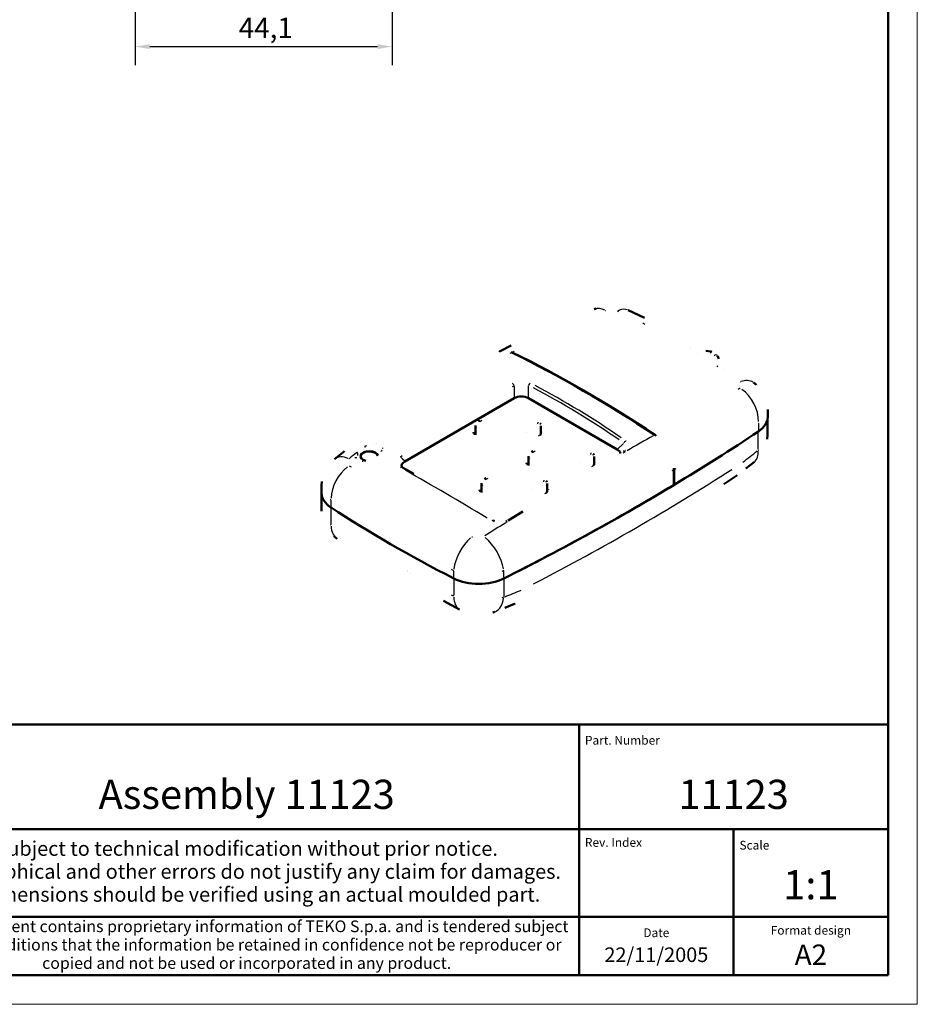
# Model space of a CAD drawing. Units: millimetres. Extents: x 0 to 594, y 0 to 420.
# Drawn here: x 440 to 594, y 0 to 169 of the extents above; entities that cross this region are included whole.
import ezdxf
from ezdxf.enums import TextEntityAlignment as Align

# ---------------------------------------------------------------- set-up
doc = ezdxf.new("R2010")
doc.units = ezdxf.units.MM
doc.linetypes.add('LONG_DASH_DOTTED', pattern=[0.3001, 0.2362, -0.0295, 0.0049, -0.0295])
doc.layers.get('0').update_dxf_attribs({"lineweight": 25})
for name, color, linetype, lineweight in [('Geometria schizzo(ISO)', 7, 'Continuous', 50), ('Linee di simmetria(ISO)', 250, 'LONG_DASH_DOTTED', 25), ('Quote(ISO)', 7, 'Continuous', 25), ('Simboli(ISO)', 7, 'Continuous', 25), ('Spigoli tangenti visibili(ISO)', 251, 'Continuous', 30), ('Spigoli visibili(ISO)', 7, 'Continuous', 50), ('Tratteggio', 3, 'Continuous', 9)]:
    doc.layers.add(name, color=color, linetype=linetype, lineweight=lineweight)
doc.styles.add('DEFAULT-ISO~0', font='ARIAL.TTF')
doc.styles.get("Standard").update_dxf_attribs({"font": 'ARIAL.TTF'})
doc.styles.add('Tabella-ISO', font='ARIAL.TTF')
doc.dimstyles.new('DEFAULT-ISO-Metodo 1b', dxfattribs={"dimtxt": 3.5, "dimasz": 2.5, "dimexe": 3.175, "dimexo": 0, "dimgap": 0.762, "dimtad": 1, "dimtoh": 1, "dimrnd": 1e-08, "dimtxsty": 'DEFAULT-ISO~0', "dimcen": 0.09, "dimdle": 10, "dimclrd": 2, "dimclre": 2, "dimclrt": 6, "dimazin": 2, "dimtfac": 0.714286, "dimtmove": 0, "dimatfit": 3, "dimfxl": 0, "dimtolj": 1, "dimlwd": 25, "dimlwe": 25, "dimarcsym": 0})

# ---------------------------------------------------------------- blocks, each defined once
blk = doc.blocks.new('Bordi A2')
at = {"layer": 'Geometria schizzo(ISO)', "color": 4, "lineweight": 18}
for p, q in [((594, 420), (594, 0)), ((594, 0), (0, 0))]:
    blk.add_line(p, q, dxfattribs=at)
at = {"layer": 'Geometria schizzo(ISO)'}
for p, q in [((589, 415), (589, 5)), ((589, 5), (5, 5))]:
    blk.add_line(p, q, dxfattribs=at)
blk = doc.blocks.new('Cartigli Cartiglio particolare')
at = {"layer": 'Tratteggio'}
h = blk.add_hatch(color=7, dxfattribs=at)
edge = h.paths.add_edge_path(flags=0)
edge.add_arc((-181.38, 32.01), 2.17, 0, 360)
h.paths.add_polyline_path([(-191.3, 33.23), (-188.43, 33.23), (-188.43, 34.14), (-192.24, 34.14), (-192.24, 29.87), (-188.43, 29.87), (-188.43, 30.79), (-191.3, 30.79), (-191.3, 31.55), (-188.43, 31.55), (-188.43, 32.47), (-191.3, 32.47)], flags=0)
h.paths.add_polyline_path([(-183.85, 33.77), (-183.85, 34.14), (-184.77, 34.14), (-186.47, 32.5), (-186.47, 34.14), (-187.38, 34.14), (-187.38, 29.86), (-186.47, 29.86), (-186.47, 31.5), (-184.77, 29.86), (-183.85, 29.86), (-183.85, 30.23), (-185.63, 32)], flags=0)
h.paths.add_polyline_path([(-195.64, 29.87), (-194.73, 29.87), (-194.73, 33.23), (-193.28, 33.23), (-193.28, 34.14), (-197.09, 34.14), (-197.09, 33.23), (-195.64, 33.23)], flags=0)
h.paths.add_polyline_path([(-184.66, 25.28), (-181.16, 28.83), (-173.2, 25.14), (-181.16, 38.74), (-184.66, 35.17), (-188.15, 38.74), (-191.64, 35.17), (-195.14, 38.74), (-203.1, 25.14), (-195.14, 28.83), (-191.64, 25.28), (-188.15, 28.83)])
h = blk.add_hatch(color=7, dxfattribs=at)
edge = h.paths.add_edge_path()
edge.add_arc((-181.38, 32.01), 1.22, 0, 360)
for p, q in [((-195.14, 38.74), (-203.1, 25.14)), ((-191.64, 35.17), (-195.14, 38.74)), ((-188.15, 38.74), (-191.64, 35.17)), ((-184.66, 35.17), (-188.15, 38.74)), ((-181.16, 38.74), (-184.66, 35.17)), ((-173.2, 25.14), (-181.16, 38.74)), ((-193.28, 34.14), (-197.09, 34.14)), ((-197.09, 34.14), (-197.09, 33.23)), ((-193.28, 33.23), (-193.28, 34.14)), ((-188.43, 34.14), (-192.24, 34.14)), ((-192.24, 34.14), (-192.24, 29.87)), ((-188.43, 33.23), (-188.43, 34.14)), ((-186.47, 34.14), (-187.38, 34.14)), ((-187.38, 34.14), (-187.38, 29.86)), ((-184.77, 34.14), (-186.47, 32.5)), ((-186.47, 32.5), (-186.47, 34.14)), ((-185.63, 32), (-183.85, 33.77)), ((-183.85, 34.14), (-184.77, 34.14)), ((-183.85, 33.77), (-183.85, 34.14)), ((-197.09, 33.23), (-195.64, 33.23)), ((-195.64, 33.23), (-195.64, 29.87)), ((-194.73, 29.87), (-194.73, 33.23)), ((-194.73, 33.23), (-193.28, 33.23)), ((-191.3, 33.23), (-188.43, 33.23)), ((-191.3, 32.47), (-191.3, 33.23)), ((-188.43, 32.47), (-191.3, 32.47)), ((-188.43, 31.55), (-188.43, 32.47)), ((-191.3, 30.79), (-191.3, 31.55)), ((-191.3, 31.55), (-188.43, 31.55)), ((-188.43, 30.79), (-191.3, 30.79)), ((-188.43, 29.87), (-188.43, 30.79)), ((-186.47, 29.86), (-186.47, 31.5)), ((-186.47, 31.5), (-184.77, 29.86)), ((-183.85, 30.23), (-185.63, 32)), ((-203.1, 25.14), (-195.14, 28.83)), ((-195.64, 29.87), (-194.73, 29.87)), ((-195.14, 28.83), (-191.64, 25.28)), ((-192.24, 29.87), (-188.43, 29.87)), ((-191.64, 25.28), (-188.15, 28.83)), ((-188.15, 28.83), (-184.66, 25.28)), ((-187.38, 29.86), (-186.47, 29.86)), ((-184.77, 29.86), (-183.85, 29.86)), ((-184.66, 25.28), (-181.16, 28.83)), ((-183.85, 29.86), (-183.85, 30.23)), ((-181.16, 28.83), (-173.2, 25.14))]:
    blk.add_line(p, q)
at = {"color": 7}
for p, q in [((-195.14, 38.74), (-203.1, 25.14)), ((-191.64, 35.17), (-195.14, 38.74)), ((-188.15, 38.74), (-191.64, 35.17)), ((-188.15, 38.74), (-184.66, 35.17)), ((-184.66, 35.17), (-181.16, 38.74)), ((-181.16, 38.74), (-173.2, 25.14)), ((-193.28, 34.14), (-197.09, 34.14)), ((-197.09, 34.14), (-197.09, 33.23)), ((-193.28, 33.23), (-193.28, 34.14)), ((-188.43, 34.14), (-192.24, 34.14)), ((-192.24, 34.14), (-192.24, 29.87)), ((-188.43, 33.23), (-188.43, 34.14)), ((-186.47, 34.14), (-187.38, 34.14)), ((-187.38, 34.14), (-187.38, 29.86)), ((-184.77, 34.14), (-186.47, 32.5)), ((-186.47, 32.5), (-186.47, 34.14)), ((-185.63, 32), (-183.85, 33.77)), ((-183.85, 34.14), (-184.77, 34.14)), ((-183.85, 33.77), (-183.85, 34.14)), ((-197.09, 33.23), (-195.64, 33.23)), ((-195.64, 33.23), (-195.64, 29.87)), ((-194.73, 29.87), (-194.73, 33.23)), ((-194.73, 33.23), (-193.28, 33.23)), ((-191.3, 33.23), (-188.43, 33.23)), ((-191.3, 32.47), (-191.3, 33.23)), ((-188.43, 32.47), (-191.3, 32.47)), ((-188.43, 31.55), (-188.43, 32.47)), ((-191.3, 31.55), (-188.43, 31.55)), ((-191.3, 30.79), (-191.3, 31.55)), ((-188.43, 30.79), (-191.3, 30.79)), ((-188.43, 29.87), (-188.43, 30.79)), ((-186.47, 29.86), (-186.47, 31.5)), ((-186.47, 31.5), (-184.77, 29.86)), ((-183.85, 30.23), (-185.63, 32)), ((-203.1, 25.14), (-195.14, 28.83)), ((-195.64, 29.87), (-194.73, 29.87)), ((-195.14, 28.83), (-191.64, 25.28)), ((-192.24, 29.87), (-188.43, 29.87)), ((-191.64, 25.28), (-188.15, 28.83)), ((-184.66, 25.28), (-188.15, 28.83)), ((-187.38, 29.86), (-186.47, 29.86)), ((-184.77, 29.86), (-183.85, 29.86)), ((-181.16, 28.83), (-184.66, 25.28)), ((-183.85, 29.86), (-183.85, 30.23)), ((-173.2, 25.14), (-181.16, 28.83))]:
    blk.add_line(p, q, dxfattribs=at)
for centre, radius in [((-181.38, 32.01), 2.17), ((-181.38, 32.01, 10), 1.22)]:
    blk.add_circle(centre, radius)
for radius in [2.17, 1.22]:
    blk.add_circle((-181.38, 32.01), radius, dxfattribs=at)
at = {"layer": 'Geometria schizzo(ISO)'}
for p, q in [((-204.65, 48), (-204.65, 5)), ((-4.65, 48), (-204.65, 48)), ((-171.65, 48), (-171.65, 30)), ((-57.65, 48), (-57.65, 5)), ((-4.65, 48), (-4.65, 5)), ((-171.65, 30), (-171.65, 5)), ((-4.65, 30), (-171.65, 30)), ((-31.15, 5), (-31.15, 30)), ((-204.65, 15), (-4.65, 15)), ((-196.65, 11.69), (-189.33, 12.88)), ((-189.33, 12.88), (-189.33, 7.12)), ((-196.65, 11.69), (-196.65, 8.31)), ((-196.65, 8.31), (-189.33, 7.12)), ((-204.65, 5), (-4.65, 5))]:
    blk.add_line(p, q, dxfattribs=at)
at = {"layer": 'Geometria schizzo(ISO)', "color": 4, "lineweight": 18}
blk.add_line((-0.15, 0), (0.35, 0), dxfattribs=at)
at = {"layer": 'Geometria schizzo(ISO)', "color": 131, "lineweight": 18}
blk.add_line((0.35, 0), (0.35, 0.5), dxfattribs=at)
at = {"layer": 'Geometria schizzo(ISO)'}
for radius in [2.88, 1.69]:
    blk.add_circle((-183.07, 10), radius, dxfattribs=at)
at = {"layer": 'Linee di simmetria(ISO)', "ltscale": 11.806988}
blk.add_line((-183.07, 14.5), (-183.07, 5.5), dxfattribs=at)
at = {"layer": 'Linee di simmetria(ISO)', "ltscale": 25.547039}
blk.add_line((-200.56, 10), (-177.56, 10), dxfattribs=at)
at = {"layer": 'Simboli(ISO)', "color": 1, "char_height": 1.5}
for s, insert, attachment_point in [('\\fArial|b0|i0;\\H1.5000;Denomination', (-170.65, 44.52), 7), ('\\fArial|b0|i0;\\H1.5000;Part. Number', (-56.65, 44.52), 7), ('\\fArial|b0|i0;\\H1.5000;Scale', (-30.15, 26.53), 7), ('\\fArial|b0|i0;\\H1.5000;Format design', (-17.9, 11.94), 8), ('\\fArial|b0|i0;\\H1.5000;Date', (-44.4, 11.52), 8)]:
    blk.add_mtext(s, dxfattribs=dict(at, insert=insert, attachment_point=attachment_point))
at = {"layer": 'Simboli(ISO)', "color": 7, "attachment_point": 2, "line_spacing_factor": 0.944221, "style": 'Tabella-ISO'}
for s, insert, char_height, width in [('Subject to technical modification without prior notice.\\PTipographical and other errors do not justify any claim for damages. \\PAll dimensions should be verified using an actual moulded part.', (-114.65, 27.96), 2.5, 110.6616), ('\\fArial|b0|i0;\\H2.0000;This document contains proprietary information of \\fArial|b1|i0;\\H2.0000;TEKO S.p.a.\\fArial|b0|i0;\\H2.0000; and is tendered subject to the conditions that the information be retained in confidence not be reproducer or copied and not be used or incorporated in any product.', (-114.65, 14.37), 2, 113.1843)]:
    blk.add_mtext(s, dxfattribs=dict(at, insert=insert, char_height=char_height, width=width))
at = {"layer": 'Simboli(ISO)', "color": 1, "insert": (-56.65, 27), "char_height": 1.5, "attachment_point": 7, "style": 'Tabella-ISO'}
blk.add_mtext('\\fArial|b0|i0;\\H1.5000;Rev. Index', dxfattribs=at)
at = {"layer": 'Simboli(ISO)', "color": 7, "insert": (-188.15, 22), "char_height": 2.5, "width": 25.7551, "attachment_point": 2, "style": 'Tabella-ISO'}
blk.add_mtext('\\fArial|b1|i0;\\H2.5000;ENCLOSURES', dxfattribs=at)
at = {"layer": 'Simboli(ISO)', "color": 7, "style": 'Tabella-ISO'}
for tag, height, p in [('DESCRIZIONE', 5, (-114.65, 36)), ('NUMERO_PARTE', 5, (-31.15, 36)), ('NUMERO_REVISIONE', 5, (-44.4, 20.5)), ('SCALA_GENERALE_VISTE', 5, (-17.9, 20.5)), ('Dimensioni_foglio', 3.5, (-17.9, 8.5)), ('DATA_CREAZIONE', 2.5, (-44.4, 8.5))]:
    blk.add_attdef(tag, text='', height=height, dxfattribs=at).set_placement(p, align=Align.MIDDLE_CENTER)
blk = doc.blocks.new('*D20')
at = {"layer": 'Defpoints', "color": 0, "linetype": 'Continuous'}
for p in [(459.87, 236.73), (503.96, 236.73), (503.96, 164.21)]:
    blk.add_point(p, dxfattribs=at)
at = {"layer": 'Quote(ISO)', "color": 2, "linetype": 'Continuous', "lineweight": 25}
for p, q in [((459.87, 236.73), (459.87, 161.03)), ((503.96, 236.73), (503.96, 161.03)), ((462.37, 164.21), (501.46, 164.21))]:
    blk.add_line(p, q, dxfattribs=at)
at = {"layer": 'Quote(ISO)', "color": 2, "linetype": 'Continuous'}
for points in [[(462.37, 164.62), (462.37, 163.79), (459.87, 164.21)], [(501.46, 164.62), (501.46, 163.79), (503.96, 164.21)]]:
    blk.add_solid(points, dxfattribs=at)
at = {"layer": 'Quote(ISO)', "color": 6, "linetype": 'Continuous', "lineweight": 25, "insert": (477.64, 169.17), "char_height": 3.5, "attachment_point": 1, "style": 'DEFAULT-ISO~0'}
blk.add_mtext('\\A1;44,1', dxfattribs=at)

msp = doc.modelspace()

# ---------------------------------------------------------------- linework, layer by layer
at = {"layer": 'Spigoli tangenti visibili(ISO)'}
for p, q in [((524.878, 105.942), (524.878, 104.02)), ((527.328, 104.023), (527.328, 106.009)), ((529.33, 99.645), (529.328, 99.648)), ((528.702, 99.409), (528.702, 99.409)), ((529.552, 98.612), (529.552, 98.612)), ((566.699, 95.156), (566.699, 98.018)), ((566.75, 99.513), (566.75, 98.279)), ((501.32, 96.176), (501.32, 96.176)), ((543.605, 96.17), (542.611, 95.176)), ((498.017, 94.519), (498.017, 94.123)), ((506.094, 93.1), (505.728, 93.466)), ((537.824, 94.142), (537.824, 94.142)), ((538.452, 94.378), (538.45, 94.382)), ((538.674, 93.346), (538.674, 93.346)), ((529.763, 89.488), (529.763, 89.488)), ((530.391, 89.724), (530.389, 89.728)), ((530.318, 88.92), (530.318, 88.92)), ((493.477, 85.234), (493.477, 86.416)), ((493.477, 82.278), (493.477, 85.016)), ((523.085, 73.069), (523.085, 74.303)), ((514.515, 73.088), (514.515, 74.27)), ((514.515, 72.87), (514.515, 70.132)), ((523.085, 72.841), (523.085, 69.975))]:
    msp.add_line(p, q, dxfattribs=at)
at = {"layer": 'Spigoli tangenti visibili(ISO)', "flags": 128}
for points in [[(540.544, 118.942), (540.615, 118.967)], [(542.562, 118.876), (542.746, 118.794)], [(546.923, 116.813), (547.289, 116.629)], [(524.483, 111.752), (524.118, 111.563)], [(524.534, 111.781), (524.898, 111.968)], [(559.651, 109.464), (559.818, 109.353)], [(524.56, 106.44), (524.664, 106.496)], [(563.617, 106.719), (563.676, 106.674)], [(524.878, 106.049), (524.518, 105.846)], [(527.328, 106.119), (527.245, 106.171)], [(563.629, 105.612), (563.298, 105.437)], [(518.995, 99.95), (518.982, 99.955)], [(518.995, 99.95), (519.328, 100.148)], [(528.918, 99.807), (528.862, 99.524)], [(529.327, 99.649), (529.317, 99.663)], [(566.75, 99.581), (566.875, 99.663)], [(517.812, 97.944), (517.783, 97.989)], [(518.107, 98.548), (518.09, 98.531)], [(518.214, 99.1), (518.355, 98.824)], [(529.467, 99.042), (529.539, 98.992)], [(529.739, 98.104), (529.742, 98.119)], [(529.391, 97.633), (529.012, 97.433)], [(543.995, 96.595), (544.086, 96.528)], [(497.915, 94.624), (497.954, 94.674)], [(499.325, 95.541), (499.256, 95.506)], [(499.257, 95.669), (499.579, 95.816)], [(502.33, 95.32), (502.323, 95.418)], [(528.117, 94.684), (528.104, 94.689)], [(528.117, 94.684), (528.449, 94.881)], [(538.039, 94.54), (537.984, 94.258)], [(543.898, 94.726), (543.54, 94.52)], [(543.91, 94.981), (543.958, 95.032)], [(543.976, 94.773), (543.973, 94.771)], [(566.699, 94.997), (566.825, 95.087)], [(496.56, 93.548), (496.502, 93.498)], [(498.017, 94.519), (497.995, 94.49)], [(498.955, 93.09), (498.81, 93.087)], [(505.354, 93.854), (505.692, 94.109)], [(505.708, 93.486), (505.644, 93.445)], [(527.228, 93.282), (527.212, 93.265)], [(527.336, 93.834), (527.476, 93.558)], [(538.449, 94.383), (538.439, 94.397)], [(538.589, 93.775), (538.661, 93.725)], [(538.861, 92.837), (538.864, 92.852)], [(496.572, 92.324), (496.908, 92.129)], [(505.457, 91.98), (505.361, 92.037)], [(526.934, 92.678), (526.905, 92.723)], [(538.513, 92.367), (538.134, 92.167)], [(552.242, 91.653), (551.894, 91.457)], [(552.293, 91.683), (552.638, 91.877)], [(520.056, 90.03), (520.043, 90.035)], [(520.056, 90.03), (520.388, 90.227)], [(529.978, 89.886), (529.923, 89.604)], [(530.388, 89.728), (530.378, 89.743)], [(518.873, 88.024), (518.844, 88.069)], [(519.274, 88.723), (519.25, 88.703)], [(519.275, 89.18), (519.415, 88.904)], [(530.528, 89.121), (530.6, 89.071)], [(530.811, 88.281), (530.81, 88.301)], [(493.477, 86.482), (493.349, 86.567)], [(530.452, 87.713), (530.073, 87.513)], [(524.095, 82.898), (524.077, 82.887)], [(493.477, 82.126), (493.348, 82.212)], [(523.614, 82.669), (523.51, 82.632)], [(517.628, 80.167), (517.699, 80.129)], [(514.515, 74.336), (514.137, 74.552)], [(523.085, 74.371), (522.782, 74.22)], [(514.515, 69.98), (514.137, 70.176)], [(523.085, 69.816), (522.781, 69.682)]]:
    msp.add_lwpolyline(points, dxfattribs=at)
at = {"layer": 'Spigoli tangenti visibili(ISO)'}
for centre, major_axis, ratio, start_param, end_param in [((540.384, 114.519), (-1.784, 4.671), 0.5958371, 5.6958805, 6.2522143), ((542.362, 114.457), (2.048, 4.561), 0.5728423, 0.0302363, 0.5742688), ((558.552, 111.613), (0.039, 0.297), 0.1805946, 0.0890003, 1.6910053), ((559.457, 111.091), (0.279, 0.11), 0.796274, 0.1259643, 2.3933209), ((524.572, 106.021), (0.245, -0.436), 0.5794286, 1.3703689, 2.3520365), ((527.634, 106.092), (-0.229, -0.444), 0.5852079, 3.9356692, 4.8937412), ((562.967, 102.559), (2.929, 4.053), 0.5778294, 0.0360999, 0.6858934), ((460.914, -82.936), (18.152, 203.229), 0.7886751, 5.8630188, 5.9658931), ((461.082, -82.964), (18.154, 203.682), 0.7886492, 5.8628758, 5.9657431), ((562.976, 101.475), (2.33, -4.424), 0.676157, 0.8884038, 2.2320906), ((517.812, 97.781), (0.164, 0.114), 0.757912, 0.0557727, 1.0322908), ((529.392, 97.47), (-0.106, 0.169), 0.5979427, 5.516219, 6.2401066), ((543.967, 96.198), (-0.287, -0.41), 0.559893, 4.0125389, 4.9707161), ((451.884, -17.798), (189.424, 144.209), 0.1764357, 0.9059462, 0.9330123), ((607.47, -109.014), (34.531, -236.436), 0.7953273, 3.5706066, 3.5784136), ((497.928, 94.545), (0.0795, -0.0607), 0.6831646, 0.6034986, 2.1082366), ((500.024, 93.885), (1.491, 0), 0.5773503, 0.3728224, 2.9958679), ((499.269, 95.589), (-0.0449, 0.0893), 0.3917216, 4.0468042, 5.5064121), ((543.869, 94.332), (-0.249, 0.434), 0.5842709, 5.4672553, 6.2402214), ((543.947, 94.379), (-0.266, 0.424), 0.6061116, 5.4455176, 6.2390648), ((540.683, 181.095), (26.657, 100.47), 0.6715561, 3.8465332, 3.8826297), ((562.925, 96.89), (3.149, -3.884), 0.5448003, 0.0347099, 0.6580763), ((497.213, 89.594), (-3.129, 3.9), 0.5490291, 5.5254542, 6.2433047), ((500.024, 93.885), (1.491, 0), 0.5773503, 0.1918393, 0.1923412), ((505.402, 93.459), (-0.301, 0.399), 0.5516504, 4.4354463, 5.4167648), ((497.222, 88.395), (2.517, 4.32), 0.6432338, 0.9826168, 2.2845824), ((505.504, 91.589), (0.245, 0.436), 0.6038465, 0.0441007, 0.8371699), ((585.971, -18.262), (-166.296, 133.695), 0.2114099, 5.2811103, 5.3732239), ((526.934, 92.515), (0.164, 0.114), 0.7579122, 0.0557688, 1.0322911), ((234.069, 261.534), (440.651, 0), 0.5773503, 5.4432225, 5.5523518), ((538.513, 92.204), (-0.106, 0.169), 0.5979427, 5.516219, 6.2401066), ((518.873, 87.861), (0.164, 0.114), 0.757912, 0.0557727, 1.0322908), ((530.452, 87.55), (-0.106, 0.169), 0.5979427, 5.516219, 6.2401066), ((521.036, 82.509), (0.259, 0.428), 0.5221582, 0.0449624, 0.8542852), ((523.623, 82.298), (-0.176, 0.468), 0.3434085, 5.5293023, 6.2434917), ((524.098, 82.53), (-0.263, 0.425), 0.4924882, 5.4372309, 6.2386614), ((497.222, 84.038), (-2.703, -4.206), 0.6161387, 5.5638438, 6.2453266), ((452.696, -19.495), (189.452, 145.391), 0.18264, 1.05288, 1.0728935), ((517.828, 76.498), (2.485, 4.339), 0.5073939, 0.9782485, 2.2802097), ((519.805, 76.55), (2.639, -4.247), 0.4687103, 0.8468736, 2.1905604), ((515.92, 166.798), (-33.441, -98.42), 0.7190297, 0.5351251, 0.5712217), ((517.828, 72.142), (-2.305, -4.437), 0.5363439, 5.5132801, 6.2426633), ((519.805, 71.995), (1.754, -4.682), 0.5992081, 0.0439314, 0.8346847)]:
    msp.add_ellipse(centre, major_axis=major_axis, ratio=ratio, start_param=start_param, end_param=end_param, dxfattribs=at)
at = {"layer": 'Spigoli visibili(ISO)'}
for p, q in [((555.028, 112.377), (555.029, 112.377)), ((556.299, 111.606), (556.3, 111.605)), ((557.731, 112.023), (558.591, 111.911)), ((559.736, 111.2), (559.956, 110.641)), ((559.817, 109.354), (559.817, 109.354)), ((560.692, 108.766), (560.692, 108.766)), ((524.878, 103.913), (506.114, 93.08)), ((542.556, 95.121), (527.328, 103.913)), ((568.343, 101.974), (568.343, 101.975)), ((568.343, 101.975), (568.343, 100.672)), ((529.328, 99.648), (529.327, 99.649)), ((568.292, 100.202), (568.292, 97.554)), ((518.213, 99.128), (518.213, 97.664)), ((526.951, 98.112), (526.95, 98.112)), ((529.467, 99.207), (529.467, 97.767)), ((500.969, 96.17), (500.969, 96.17)), ((502.229, 94.817), (502.228, 94.819)), ((543.62, 94.766), (543.682, 94.803)), ((497.718, 93.787), (497.718, 93.787)), ((498.533, 93.885), (498.533, 93.87)), ((527.335, 93.862), (527.335, 92.397)), ((538.45, 94.382), (538.449, 94.383)), ((538.589, 93.94), (538.589, 92.501)), ((536.073, 92.845), (536.072, 92.846)), ((552.242, 91.653), (552.242, 89.034)), ((552.293, 91.683), (552.293, 89.064)), ((530.389, 89.728), (530.388, 89.728)), ((491.845, 88.959), (491.845, 87.655)), ((519.274, 89.208), (519.274, 87.743)), ((528.012, 88.191), (528.011, 88.192)), ((530.528, 89.286), (530.528, 87.846)), ((552.293, 89.064), (552.242, 89.093)), ((491.845, 87.655), (491.845, 84.566)), ((506.525, 74.293), (506.525, 74.293)), ((506.582, 74.261), (506.582, 74.261)), ((507.157, 73.939), (507.157, 73.939))]:
    msp.add_line(p, q, dxfattribs=at)
at = {"layer": 'Spigoli visibili(ISO)', "flags": 128}
for points in [[(538.601, 119.19), (538.948, 119.312)], [(544.41, 119.018), (547.232, 117.708)], [(522.282, 111.88), (522.357, 111.922)], [(522.367, 111.927), (524.359, 112.937)], [(524.483, 111.752), (524.382, 111.8)], [(558.591, 111.911), (558.778, 111.878)], [(565.895, 106.611), (566.423, 106.185)], [(518.736, 99.942), (519.01, 100.11)], [(529.33, 99.645), (529.43, 99.439)], [(517.896, 98.121), (517.915, 98.012)], [(518.213, 99.126), (518.225, 99.257)], [(518.213, 99.126), (518.213, 99.125)], [(529.467, 99.198), (529.467, 99.198)], [(517.976, 97.895), (518.049, 97.807)], [(529.286, 97.64), (529.481, 97.778)], [(549.022, 97.642), (549.241, 97.489)], [(568.292, 97.554), (568.254, 96.901)], [(494.084, 93.494), (495.758, 94.821)], [(502.196, 94.863), (502.082, 94.979)], [(527.857, 94.676), (528.132, 94.843)], [(543.682, 94.803), (543.808, 94.891)], [(497.718, 93.787), (497.731, 93.665)], [(498.017, 94.123), (498.001, 94.105)], [(498.955, 93.09), (498.969, 93.091)], [(527.017, 92.855), (527.037, 92.746)], [(527.335, 93.86), (527.346, 93.991)], [(527.335, 93.86), (527.335, 93.859)], [(538.452, 94.378), (538.552, 94.172)], [(538.589, 93.931), (538.589, 93.932)], [(566.073, 93.006), (564.619, 91.851)], [(505.472, 92.227), (505.594, 92.124)], [(505.749, 92.024), (507.649, 90.95)], [(527.098, 92.629), (527.17, 92.54)], [(538.407, 92.373), (538.603, 92.512)], [(552.242, 91.653), (552.235, 91.913)], [(491.845, 88.959), (491.884, 89.613)], [(519.796, 90.022), (520.071, 90.189)], [(530.391, 89.724), (530.491, 89.518)], [(563.038, 90.652), (560.8, 89.203)], [(563.038, 90.652), (563.113, 90.704)], [(518.956, 88.201), (518.976, 88.092)], [(519.037, 87.975), (519.109, 87.886)], [(519.274, 89.206), (519.285, 89.337)], [(519.274, 89.206), (519.274, 89.205)], [(530.346, 87.719), (530.542, 87.858)], [(530.528, 89.277), (530.528, 89.278)], [(523.835, 82.955), (526.359, 84.511)], [(521.295, 82.937), (521.512, 82.823)], [(523.447, 82.766), (523.651, 82.854)], [(494.519, 79.832), (493.948, 80.246)], [(515.523, 67.705), (512.764, 69.157)], [(524.932, 68.666), (523.249, 67.968)], [(524.964, 68.68), (525.054, 68.722)], [(521.559, 67.313), (521.194, 67.188)]]:
    msp.add_lwpolyline(points, dxfattribs=at)
at = {"layer": 'Spigoli visibili(ISO)'}
for centre, major_axis, ratio, start_param, end_param in [((540.384, 114.519), (-1.784, 4.671), 0.5958371, 6.2831202, 6.2831839), ((542.362, 114.456), (2.048, 4.561), 0.5728423, 0.0000007, 0.0000132), ((536.72, -85.57), (-116.829, 202.354), 0.5773503, 5.4235733, 5.5719214), ((536.771, -85.541), (116.829, -202.354), 0.5773503, 2.2819781, 2.4303288), ((562.967, 102.559), (2.929, 4.053), 0.5778294, 6.2831725, 6.2831901), ((526.103, 102.734), (-2, 0), 0.745356, 4.0533309, 5.371447), ((561.843, 100.672), (6.5, 0), 0.5773503, 5.5678313, 6.2831853), ((561.792, 100.642), (6.5, 0), 0.5773503, 0.1582781, 0.1582928), ((234.12, 265.074), (-440.651, 0), 0.5773503, 2.3775625, 2.4262386), ((529.392, 97.47), (-0.106, 0.169), 0.5979427, 6.2803226, 6.2817088), ((500.024, 93.966), (1.5, 0), 0.5773503, 0.1566347, 4.3120171), ((500.024, 93.918), (-1.5, 0), 0.5773503, 3.3430146, 6.2557714), ((540.515, 94.414), (2.582, 0), 0.4472136, 0.0436493, 0.659058), ((543.869, 94.332), (-0.249, 0.434), 0.5842709, 6.2831668, 6.2831882), ((543.947, 94.379), (-0.266, 0.424), 0.6061116, 6.2831502, 6.2832052), ((497.213, 89.594), (-3.129, 3.9), 0.5490291, 0.0000005, 0.0000312), ((500.024, 93.918), (1.5, 0), 0.5773503, 0.1652626, 0.1658524), ((500.024, 93.966), (1.5, 0), 0.5773503, 0.118649, 0.1192821), ((508.156, 92.373), (-2.582, 0), 0.4472136, 5.6241273, 6.5395581), ((562.925, 96.89), (3.149, -3.884), 0.5448003, 6.2831848, 6.2832637), ((505.504, 91.589), (0.245, 0.436), 0.6038465, 0.0000033, 0.0000446), ((538.513, 92.204), (-0.106, 0.169), 0.5979427, 6.2803226, 6.2817088), ((234.069, 265.045), (-440.651, 0), 0.5773503, 2.2861504, 2.3777266), ((234.069, 265.045), (-440.651, 0), 0.5773503, 2.2861504, 2.3775625), ((498.345, 87.655), (-6.5, 0), 0.5773503, 0, 0.7243014), ((498.345, 87.655), (-6.5, 0), 0.5773503, 0, 0.7243014), ((530.452, 87.55), (-0.106, 0.169), 0.5979427, 6.2803226, 6.2817088), ((675.888, 178.341), (-243.551, 0), 0.5773503, 0.7243014, 0.8465334), ((675.888, 178.341), (-243.551, 0), 0.5773503, 0.7243014, 0.8465334), ((521.036, 82.509), (0.259, 0.428), 0.5221582, 6.2831407, 6.2831879), ((523.623, 82.298), (-0.176, 0.468), 0.3434085, 0.0000159, 0.0000376), ((524.098, 82.53), (-0.263, 0.425), 0.4924882, 6.2831565, 6.2831866), ((518.822, 75.833), (-6.5, 0), 0.5773503, 0.8465334, 2.2861504), ((518.822, 75.833), (-6.5, 0), 0.5773503, 0.8465334, 2.2861504), ((517.829, 72.144), (-2.306, -4.439), 0.5363439, 6.2831609, 6.2831635), ((519.805, 71.995), (1.754, -4.682), 0.5992081, 6.2830979, 6.2831856)]:
    msp.add_ellipse(centre, major_axis=major_axis, ratio=ratio, start_param=start_param, end_param=end_param, dxfattribs=at)

# ---------------------------------------------------------------- block references
msp.add_blockref('Bordi A2', (0, 0))
msp.add_blockref('Cartigli Cartiglio particolare', (593.65, 0)).add_auto_attribs({'SCALA_GENERALE_VISTE': '1:1', 'Dimensioni_foglio': 'A2', 'DATA_CREAZIONE': '22/11/2005', 'NUMERO_PARTE': '11123', 'DESCRIZIONE': 'Assembly 11123'})

# ---------------------------------------------------------------- dimensions: what is measured, and where the dimension line sits
at = {"layer": 'Quote(ISO)', "color": 2, "linetype": 'Continuous', "lineweight": 25}
dim = msp.add_linear_dim(base=(503.959, 164.205), p1=(459.872, 236.729), p2=(503.959, 236.729), angle=180, dimstyle='DEFAULT-ISO-Metodo 1b', override={"dimtoh": 0, "dimdec": 1, "dimtp": 0, "dimtm": 0, "dimtdec": 2, "dimatfit": 2}, dxfattribs=at)
dim.commit()
dim.dimension.update_dxf_attribs({"geometry": '*D20', "text_midpoint": (481.915, 164.205), "dimtype": 160})

doc.saveas('drawing.dxf')
